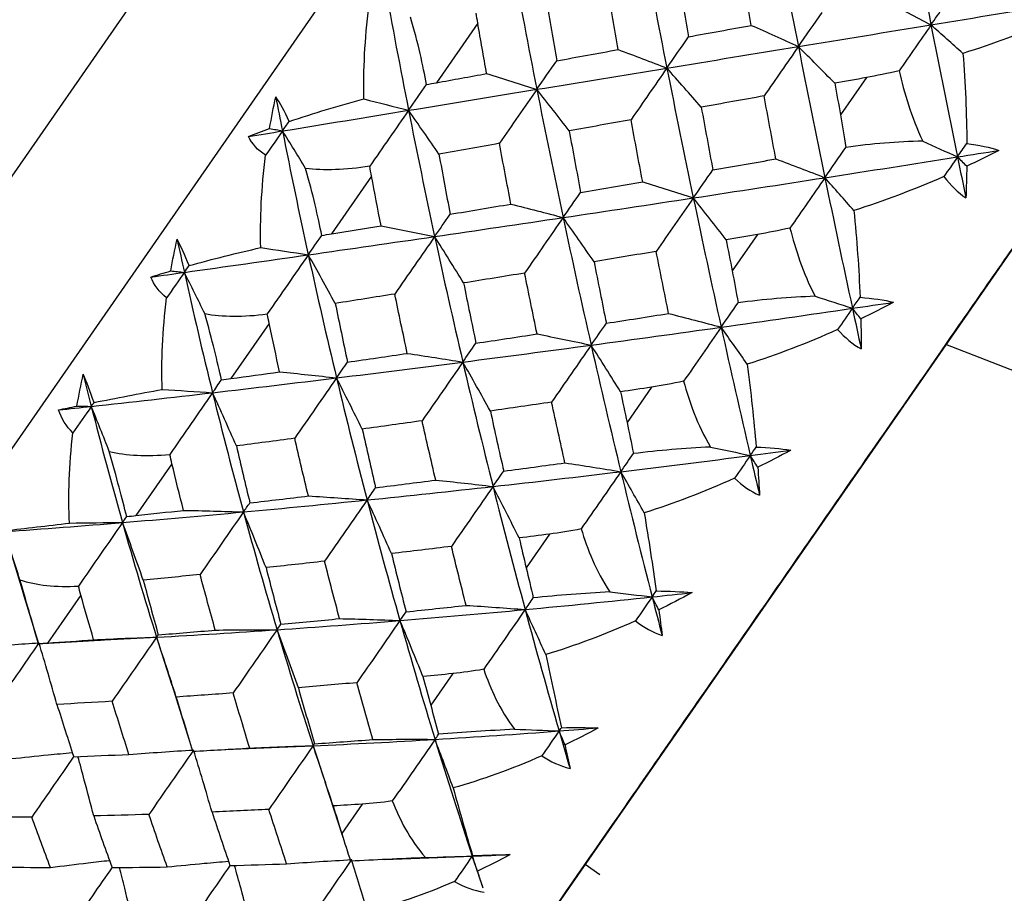
# Model space of a CAD drawing. Units: millimetres. Extents: x -102 to 102, y 0 to 131.
# Drawn here: x -37 to -29, y 57 to 65 of the extents above; entities that cross this region are included whole.
import ezdxf

# ---------------------------------------------------------------- set-up
doc = ezdxf.new("R2010")
doc.units = ezdxf.units.MM

msp = doc.modelspace()

# ---------------------------------------------------------------- linework, layer by layer
at = {"color": 7, "linetype": 'Continuous', "lineweight": 25}
for p, q in [((-25.0392, 80.3489), (-40.8394, 57.58)), ((-23.513, 80.2954), (-40.2551, 56.1691)), ((-19.3146, 76.0636), (-34.8217, 53.717)), ((-33.03, 64.5428), (-33.3727, 64.0489)), ((-29.8132, 64.0917), (-30.0274, 63.7831)), ((-33.9096, 63.2753), (-34.2408, 62.798)), ((-30.7144, 62.7931), (-30.9239, 62.4912)), ((-34.7565, 62.0548), (-35.0727, 61.5993)), ((-31.5919, 61.5286), (-31.7943, 61.2368)), ((-35.5615, 60.8948), (-35.8591, 60.466)), ((-36.9481, 60.3329), (-36.7933, 59.8228)), ((-32.4359, 60.3122), (-32.6292, 60.0338)), ((-36.7949, 59.8277), (-36.6664, 59.4056)), ((-36.3158, 59.8079), (-36.5915, 59.4105)), ((-36.6765, 59.4048), (-36.1575, 59.4348)), ((-35.6886, 59.4589), (-35.5613, 59.0619)), ((-33.2374, 59.1572), (-33.4193, 58.8951)), ((-35.5634, 59.0659), (-35.4208, 58.6147)), ((-35.241, 58.5222), (-34.7364, 58.5459)), ((-34.7419, 58.5459), (-34.3932, 58.56)), ((-34.3932, 58.56), (-34.2931, 58.2583)), ((-34.2955, 58.2624), (-34.1443, 57.7959)), ((-33.9875, 58.0763), (-34.1561, 57.8334)), ((-33.8056, 57.6173), (-33.3598, 57.6358)), ((-33.3649, 57.6361), (-33.0762, 57.6461)), ((-32.1421, 57.5783), (-32.0189, 57.4928)), ((-33.0057, 57.4343), (-32.9886, 57.3834))]:
    msp.add_line(p, q, dxfattribs=at)
at = {"color": 7, "linetype": 'Continuous', "lineweight": 25, "flags": 128}
msp.add_lwpolyline([(-11.522, 55.0332), (-18.9986, 57.9367), (-29.1561, 61.8813)], dxfattribs=at)
at = {"color": 7, "linetype": 'Continuous', "lineweight": 25}
for points in [[(-29.4919, 65.6231), (-29.4219, 65.2584), (-29.3507, 64.8933), (-29.2786, 64.5284)], [(-30.5866, 65.4361), (-30.518, 65.0738), (-30.4479, 64.7111), (-30.3762, 64.3488)], [(-31.6716, 65.2477), (-31.6047, 64.8886), (-31.5358, 64.5294), (-31.4648, 64.1706)], [(-32.744, 65.0583), (-32.679, 64.7035), (-32.6114, 64.3487), (-32.5413, 63.9944)], [(-30.7661, 64.5241), (-30.7971, 64.6973), (-30.8279, 64.8706), (-30.8583, 65.044)], [(-31.3742, 64.9461), (-31.3447, 64.774), (-31.3148, 64.6019), (-31.2845, 64.4298)], [(-33.8008, 64.8684), (-33.7379, 64.5189), (-33.6719, 64.1695), (-33.6028, 63.8206)], [(-31.8676, 64.3236), (-31.8981, 64.4939), (-31.9282, 64.6642), (-31.9578, 64.8346)], [(-29.2786, 64.5284), (-29.211, 64.6258), (-29.142, 64.7251), (-29.0717, 64.8263)], [(-32.4637, 64.7372), (-32.4353, 64.5684), (-32.4063, 64.3996), (-32.3768, 64.2308)], [(-29.6548, 64.7259), (-29.5293, 64.6604), (-29.4034, 64.5944), (-29.2786, 64.5284)], [(-33.9722, 63.9145), (-33.9772, 64.1518), (-33.9651, 64.4099), (-33.932, 64.6792)], [(-30.3762, 64.3488), (-30.3123, 64.4408), (-30.2468, 64.5351), (-30.1804, 64.6305)], [(-29.2786, 64.5284), (-28.9115, 64.5885), (-28.5434, 64.6488), (-28.1749, 64.7091)], [(-33.03, 64.5428), (-33.0347, 64.5701), (-33.0392, 64.5978), (-33.0434, 64.6259)], [(-28.2767, 64.5623), (-28.5224, 64.459), (-28.7704, 64.3681), (-29.0138, 64.2918)], [(-32.9565, 64.125), (-32.9814, 64.2642), (-33.0059, 64.4035), (-33.03, 64.5428)], [(-31.2845, 64.4298), (-31.1121, 64.4612), (-30.9392, 64.4926), (-30.7661, 64.5241)], [(-30.7661, 64.5241), (-30.6359, 64.4661), (-30.5055, 64.4075), (-30.3762, 64.3488)], [(-30.3762, 64.3488), (-30.0117, 64.4084), (-29.6456, 64.4684), (-29.2786, 64.5284)], [(-29.2786, 64.5284), (-29.3656, 64.4031), (-29.4537, 64.276), (-29.5429, 64.1473)], [(-29.0138, 64.2918), (-29.1022, 64.3711), (-29.1905, 64.45), (-29.2786, 64.5284)], [(-29.2786, 64.5284), (-29.2064, 64.1636), (-29.1332, 63.7989), (-29.0591, 63.4348)], [(-31.4648, 64.1706), (-31.4062, 64.255), (-31.3459, 64.3418), (-31.2845, 64.4298)], [(-32.3768, 64.2308), (-32.2075, 64.2616), (-32.0378, 64.2926), (-31.8676, 64.3236)], [(-31.8676, 64.3236), (-31.7331, 64.2732), (-31.5983, 64.222), (-31.4648, 64.1706)], [(-31.4648, 64.1706), (-31.1038, 64.2297), (-30.7408, 64.2891), (-30.3762, 64.3488)], [(-30.3762, 64.3488), (-30.4698, 64.214), (-30.5646, 64.0771), (-30.6598, 63.9397)], [(-30.0752, 64.0447), (-30.1752, 64.1463), (-30.2759, 64.2481), (-30.3762, 64.3488)], [(-30.3762, 64.3488), (-30.3045, 63.9864), (-30.2314, 63.6243), (-30.1568, 63.2629)], [(-32.5413, 63.9944), (-32.488, 64.0711), (-32.433, 64.1502), (-32.3768, 64.2308)], [(-29.0138, 64.2918), (-28.9942, 64.0441), (-28.9836, 63.793), (-28.9821, 63.5459)], [(-32.5413, 63.9944), (-32.1848, 64.0527), (-31.8258, 64.1115), (-31.4648, 64.1706)], [(-31.4648, 64.1706), (-31.5629, 64.0293), (-31.6622, 63.8859), (-31.7616, 63.7422)], [(-31.18, 63.8464), (-31.2745, 63.9549), (-31.3698, 64.0633), (-31.4648, 64.1706)], [(-31.4648, 64.1706), (-31.3938, 63.8117), (-31.3208, 63.4532), (-31.2459, 63.0954)], [(-29.5429, 64.1473), (-29.6373, 64.1256), (-29.7275, 64.1071), (-29.8132, 64.0917)], [(-29.5429, 64.1473), (-29.5004, 63.9698), (-29.4431, 63.7702), (-29.3466, 63.5648)], [(-33.3727, 64.0489), (-33.2344, 64.0742), (-33.0957, 64.0996), (-32.9565, 64.125)], [(-32.9565, 64.125), (-32.8177, 64.0821), (-32.6788, 64.0385), (-32.5413, 63.9944)], [(-29.8132, 64.0917), (-29.9006, 64.076), (-29.9879, 64.0604), (-30.0752, 64.0447)], [(-33.6028, 63.8206), (-33.555, 63.8896), (-33.5052, 63.9611), (-33.4545, 64.0335)], [(-33.6028, 63.8206), (-33.2518, 63.8781), (-32.8978, 63.936), (-32.5413, 63.9944)], [(-33.4545, 64.0335), (-33.427, 64.0388), (-33.3998, 64.044), (-33.3727, 64.0489)], [(-32.5413, 63.9944), (-32.6437, 63.8468), (-32.7473, 63.6972), (-32.851, 63.5474)], [(-32.2731, 63.6507), (-32.362, 63.7658), (-32.4517, 63.8807), (-32.5413, 63.9944)], [(-32.5413, 63.9944), (-32.4712, 63.64), (-32.3986, 63.286), (-32.3236, 62.9329)], [(-30.0752, 64.0447), (-30.0594, 63.9575), (-30.0434, 63.8703), (-30.0274, 63.7831)], [(-34.7528, 63.6712), (-34.7379, 63.7585), (-34.7208, 63.8454), (-34.7014, 63.9317)], [(-34.5919, 63.7281), (-34.6289, 63.8122), (-34.6658, 63.8798), (-34.7014, 63.9317)], [(-34.7014, 63.9317), (-34.6833, 63.8377), (-34.665, 63.7437), (-34.6465, 63.6498)], [(-34.5919, 63.7281), (-34.3881, 63.7977), (-34.1769, 63.8608), (-33.9722, 63.9145)], [(-33.9722, 63.9145), (-33.8482, 63.8837), (-33.7251, 63.8524), (-33.6028, 63.8206)], [(-30.6598, 63.9397), (-30.8336, 63.9085), (-31.007, 63.8774), (-31.18, 63.8464)], [(-30.5625, 63.4179), (-30.5953, 63.5917), (-30.6277, 63.7656), (-30.6598, 63.9397)], [(-34.6465, 63.6498), (-34.3019, 63.7062), (-33.9539, 63.7631), (-33.6028, 63.8206)], [(-33.6028, 63.8206), (-33.7093, 63.6672), (-33.8171, 63.5116), (-33.9239, 63.357)], [(-33.3514, 63.458), (-33.4346, 63.5795), (-33.5187, 63.7008), (-33.6028, 63.8206)], [(-33.6028, 63.8206), (-33.5338, 63.4717), (-33.4618, 63.1232), (-33.387, 62.7757)], [(-31.18, 63.8464), (-31.1485, 63.6735), (-31.1166, 63.5007), (-31.0843, 63.328)], [(-31.7616, 63.7422), (-31.9326, 63.7116), (-32.1031, 63.6811), (-32.2731, 63.6507)], [(-31.665, 63.2287), (-31.6976, 63.3997), (-31.7299, 63.5709), (-31.7616, 63.7422)], [(-30.0274, 63.7831), (-30.0117, 63.6978), (-29.9966, 63.6079), (-29.9824, 63.514)], [(-34.9291, 63.6035), (-34.8731, 63.6261), (-34.8142, 63.6487), (-34.7528, 63.6712)], [(-34.7528, 63.6712), (-34.7173, 63.6641), (-34.6818, 63.657), (-34.6465, 63.6498)], [(-34.6465, 63.6498), (-34.6286, 63.6755), (-34.6104, 63.7016), (-34.5919, 63.7281)], [(-34.9291, 63.6035), (-34.8352, 63.6189), (-34.7409, 63.6343), (-34.6465, 63.6498)], [(-34.7861, 63.4484), (-34.8514, 63.491), (-34.8987, 63.5436), (-34.9291, 63.6035)], [(-34.6465, 63.6498), (-34.6929, 63.5829), (-34.7394, 63.5158), (-34.7861, 63.4484)], [(-34.4551, 63.3398), (-34.5187, 63.444), (-34.5825, 63.5473), (-34.6465, 63.6498)], [(-34.6465, 63.6498), (-34.5787, 63.3072), (-34.5075, 62.9653), (-34.4329, 62.6244)], [(-32.2731, 63.6507), (-32.2421, 63.4809), (-32.2105, 63.3111), (-32.1785, 63.1415)], [(-32.851, 63.5474), (-33.0184, 63.5175), (-33.1852, 63.4877), (-33.3514, 63.458)], [(-32.7553, 63.0444), (-32.7877, 63.2119), (-32.8196, 63.3795), (-32.851, 63.5474)], [(-30.1568, 63.2629), (-30.1001, 63.3446), (-30.0419, 63.4283), (-29.9824, 63.514)], [(-29.3466, 63.5648), (-29.5553, 63.5628), (-29.7697, 63.5432), (-29.9824, 63.514)], [(-29.3466, 63.5648), (-29.2503, 63.5215), (-29.1545, 63.4782), (-29.0591, 63.4348)], [(-29.0591, 63.4348), (-29.0337, 63.4715), (-29.008, 63.5085), (-28.9821, 63.5459)], [(-29.0591, 63.4348), (-28.9448, 63.4529), (-28.8304, 63.471), (-28.7159, 63.4892)], [(-28.7159, 63.4892), (-28.8038, 63.4439), (-28.8928, 63.4001), (-28.9826, 63.358)], [(-28.9821, 63.5459), (-28.8805, 63.533), (-28.7916, 63.5138), (-28.7159, 63.4892)], [(-34.8264, 62.6837), (-34.8327, 62.9178), (-34.8209, 63.1755), (-34.7861, 63.4484)], [(-33.3514, 63.458), (-33.321, 63.292), (-33.29, 63.1261), (-33.2584, 62.9603)], [(-31.0843, 63.328), (-30.9107, 63.3578), (-30.7368, 63.3878), (-30.5625, 63.4179)], [(-30.5625, 63.4179), (-30.427, 63.3669), (-30.2913, 63.315), (-30.1568, 63.2629)], [(-30.1568, 63.2629), (-29.7921, 63.3195), (-29.4261, 63.3768), (-29.0591, 63.4348)], [(-29.0591, 63.4348), (-29.0965, 63.3809), (-29.1341, 63.3268), (-29.1718, 63.2724)], [(-29.0591, 63.4348), (-29.0361, 63.3214), (-29.0129, 63.208), (-28.9896, 63.0948)], [(-28.9826, 63.358), (-29.0081, 63.3837), (-29.0336, 63.4093), (-29.0591, 63.4348)], [(-33.9239, 63.357), (-34.1254, 63.3265), (-34.3043, 63.3209), (-34.4551, 63.3398)], [(-33.9096, 63.2753), (-33.9147, 63.302), (-33.9194, 63.3293), (-33.9239, 63.357)], [(-31.2459, 63.0954), (-31.1935, 63.171), (-31.1394, 63.2488), (-31.0843, 63.328)], [(-28.9826, 63.358), (-28.9837, 63.2688), (-28.9861, 63.1809), (-28.9896, 63.0948)], [(-33.8305, 62.8655), (-33.8573, 63.0019), (-33.8837, 63.1385), (-33.9096, 63.2753)], [(-31.2459, 63.0954), (-30.8846, 63.1505), (-30.5214, 63.2063), (-30.1568, 63.2629)], [(-30.1568, 63.2629), (-30.2521, 63.1255), (-30.3484, 62.9866), (-30.4458, 62.8462)], [(-29.9166, 62.9909), (-29.9966, 63.0822), (-30.0767, 63.1729), (-30.1568, 63.2629)], [(-30.1568, 63.2629), (-30.0822, 62.9015), (-30.0062, 62.5409), (-29.9289, 62.1815)], [(-29.1718, 63.2724), (-29.4229, 63.1626), (-29.6735, 63.0683), (-29.9166, 62.9909)], [(-29.1718, 63.2724), (-29.1153, 63.1997), (-29.0544, 63.1398), (-28.9896, 63.0948)], [(-32.1785, 63.1415), (-32.0078, 63.1704), (-31.8366, 63.1995), (-31.665, 63.2287)], [(-31.665, 63.2287), (-31.5249, 63.185), (-31.3847, 63.1404), (-31.2459, 63.0954)], [(-32.3236, 62.9329), (-32.2768, 63.0004), (-32.2282, 63.0702), (-32.1785, 63.1415)], [(-32.3236, 62.9329), (-31.9666, 62.9862), (-31.6073, 63.0404), (-31.2459, 63.0954)], [(-31.2459, 63.0954), (-31.3475, 62.9491), (-31.4502, 62.8009), (-31.5531, 62.6525)], [(-30.9741, 62.7493), (-31.0642, 62.8652), (-31.1551, 62.981), (-31.2459, 63.0954)], [(-31.2459, 63.0954), (-31.171, 62.7377), (-31.0942, 62.3808), (-31.0156, 62.0252)], [(-33.2584, 62.9603), (-33.0912, 62.9882), (-32.9235, 63.0162), (-32.7553, 63.0444)], [(-32.7553, 63.0444), (-32.6109, 63.0081), (-32.4665, 62.9708), (-32.3236, 62.9329)], [(-33.387, 62.7757), (-33.3457, 62.8352), (-33.3027, 62.8969), (-33.2584, 62.9603)], [(-33.387, 62.7757), (-33.0352, 62.8272), (-32.6806, 62.8796), (-32.3236, 62.9329)], [(-32.3236, 62.9329), (-32.4291, 62.7809), (-32.5358, 62.627), (-32.6424, 62.473)], [(-32.0677, 62.5672), (-32.1524, 62.6898), (-32.238, 62.8121), (-32.3236, 62.9329)], [(-32.3236, 62.9329), (-32.2487, 62.5798), (-32.1713, 62.2276), (-32.0916, 61.8768)], [(-29.9166, 62.9909), (-29.8922, 62.7504), (-29.8752, 62.5086), (-29.8655, 62.2727)], [(-34.2408, 62.798), (-34.1045, 62.8203), (-33.9678, 62.8428), (-33.8305, 62.8655)], [(-33.8305, 62.8655), (-33.6821, 62.8365), (-33.5337, 62.8065), (-33.387, 62.7757)], [(-30.4458, 62.8462), (-30.5384, 62.8253), (-30.628, 62.8077), (-30.7144, 62.7931)], [(-30.4458, 62.8462), (-30.401, 62.6718), (-30.3406, 62.4775), (-30.2376, 62.2807)], [(-34.4329, 62.6244), (-34.3974, 62.6756), (-34.3599, 62.7293), (-34.3213, 62.7844)], [(-34.4329, 62.6244), (-34.0875, 62.6738), (-33.7387, 62.7243), (-33.387, 62.7757)], [(-34.3213, 62.7844), (-34.2943, 62.7891), (-34.2675, 62.7936), (-34.2408, 62.798)], [(-33.387, 62.7757), (-33.4962, 62.6183), (-33.6065, 62.4591), (-33.7167, 62.2998)], [(-33.1471, 62.3912), (-33.2264, 62.5201), (-33.3066, 62.6488), (-33.387, 62.7757)], [(-33.387, 62.7757), (-33.3121, 62.4283), (-33.2343, 62.0818), (-33.1537, 61.7367)], [(-30.7144, 62.7931), (-30.8011, 62.7784), (-30.8876, 62.7638), (-30.9741, 62.7493)], [(-35.5716, 62.4912), (-35.5564, 62.5791), (-35.5388, 62.6668), (-35.5188, 62.7538)], [(-35.42, 62.5348), (-35.4544, 62.6235), (-35.4876, 62.6963), (-35.5188, 62.7538)], [(-35.5188, 62.7538), (-35.4991, 62.6622), (-35.479, 62.5706), (-35.4587, 62.4792)], [(-35.42, 62.5348), (-35.2272, 62.5886), (-35.0247, 62.6393), (-34.8264, 62.6837)], [(-34.8264, 62.6837), (-34.6942, 62.6646), (-34.563, 62.6449), (-34.4329, 62.6244)], [(-30.9741, 62.7493), (-30.9575, 62.6632), (-30.9407, 62.5772), (-30.9239, 62.4912)], [(-35.4587, 62.4792), (-35.1205, 62.5265), (-34.7784, 62.5749), (-34.4329, 62.6244)], [(-34.4329, 62.6244), (-34.5456, 62.462), (-34.6595, 62.2976), (-34.7722, 62.1345)], [(-34.2093, 62.2217), (-34.2831, 62.3568), (-34.3579, 62.4915), (-34.4329, 62.6244)], [(-34.4329, 62.6244), (-34.3584, 62.2835), (-34.2804, 61.9436), (-34.1992, 61.6052)], [(-31.5531, 62.6525), (-31.7251, 62.6238), (-31.8967, 62.5954), (-32.0677, 62.5672)], [(-31.4502, 62.1387), (-31.4849, 62.3097), (-31.5192, 62.4809), (-31.5531, 62.6525)], [(-35.4587, 62.4792), (-35.4462, 62.4973), (-35.4332, 62.5159), (-35.42, 62.5348)], [(-32.0677, 62.5672), (-32.0343, 62.3971), (-32.0003, 62.2273), (-31.9658, 62.0577)], [(-35.7361, 62.4405), (-35.6841, 62.4572), (-35.6292, 62.4742), (-35.5716, 62.4912)], [(-35.7361, 62.4405), (-35.644, 62.4534), (-35.5515, 62.4662), (-35.4587, 62.4792)], [(-35.6053, 62.2678), (-35.6665, 62.3163), (-35.7097, 62.3749), (-35.7361, 62.4405)], [(-35.4587, 62.4792), (-35.5075, 62.409), (-35.5563, 62.3385), (-35.6053, 62.2678)], [(-35.5716, 62.4912), (-35.5339, 62.4873), (-35.4963, 62.4833), (-35.4587, 62.4792)], [(-35.2895, 62.1373), (-35.3456, 62.2523), (-35.402, 62.3663), (-35.4587, 62.4792)], [(-35.4587, 62.4792), (-35.3847, 62.1458), (-35.3068, 61.8135), (-35.2252, 61.4827)], [(-32.6424, 62.473), (-32.8112, 62.4455), (-32.9795, 62.4182), (-33.1471, 62.3912)], [(-32.539, 61.9692), (-32.574, 62.1369), (-32.6085, 62.3048), (-32.6424, 62.473)], [(-30.9239, 62.4912), (-30.9072, 62.406), (-30.891, 62.3177), (-30.8755, 62.2269)], [(-33.1471, 62.3912), (-33.1138, 62.2247), (-33.0798, 62.0585), (-33.0452, 61.8925)], [(-35.6416, 61.5089), (-35.6505, 61.7405), (-35.6401, 61.9961), (-35.6053, 62.2678)], [(-33.7167, 62.2998), (-33.8816, 62.2735), (-34.0459, 62.2475), (-34.2093, 62.2217)], [(-33.6133, 61.808), (-33.6484, 61.9716), (-33.6829, 62.1356), (-33.7167, 62.2998)], [(-30.2376, 62.2807), (-30.4491, 62.2749), (-30.664, 62.2546), (-30.8755, 62.2269)], [(-30.2376, 62.2807), (-30.1341, 62.2479), (-30.0312, 62.2148), (-29.9289, 62.1815)], [(-29.9289, 62.1815), (-29.908, 62.2116), (-29.8869, 62.242), (-29.8655, 62.2727)], [(-29.8655, 62.2727), (-29.7609, 62.2643), (-29.6684, 62.2504), (-29.5885, 62.2317)], [(-34.2093, 62.2217), (-34.1763, 62.0595), (-34.1425, 61.8976), (-34.108, 61.7359)], [(-31.0156, 62.0252), (-30.9704, 62.0904), (-30.9237, 62.1576), (-30.8755, 62.2269)], [(-29.9289, 62.1815), (-29.8155, 62.1981), (-29.7021, 62.2148), (-29.5885, 62.2317)], [(-29.5885, 62.2317), (-29.6779, 62.1841), (-29.7684, 62.1382), (-29.8596, 62.0943)], [(-35.2895, 62.1373), (-35.144, 62.1108), (-34.9698, 62.1096), (-34.7722, 62.1345)], [(-34.7565, 62.0548), (-34.7621, 62.0809), (-34.7673, 62.1075), (-34.7722, 62.1345)], [(-31.9658, 62.0577), (-31.7944, 62.0844), (-31.6225, 62.1114), (-31.4502, 62.1387)], [(-31.4502, 62.1387), (-31.3049, 62.1018), (-31.1595, 62.0638), (-31.0156, 62.0252)], [(-31.0156, 62.0252), (-30.655, 62.076), (-30.2926, 62.1281), (-29.9289, 62.1815)], [(-29.9289, 62.1815), (-29.9695, 62.123), (-30.0102, 62.0643), (-30.0511, 62.0053)], [(-29.9289, 62.1815), (-29.9048, 62.0695), (-29.8806, 61.9577), (-29.8562, 61.8459)], [(-29.8596, 62.0943), (-29.8827, 62.1234), (-29.9058, 62.1525), (-29.9289, 62.1815)], [(-34.6701, 61.6556), (-34.6994, 61.7885), (-34.7282, 61.9215), (-34.7565, 62.0548)], [(-32.0916, 61.8768), (-32.0512, 61.935), (-32.0091, 61.9956), (-31.9658, 62.0577)], [(-32.0916, 61.8768), (-31.7351, 61.9249), (-31.3763, 61.9744), (-31.0156, 62.0252)], [(-31.0156, 62.0252), (-31.1182, 61.8774), (-31.2217, 61.7281), (-31.3261, 61.5775)], [(-30.7994, 61.7186), (-30.8713, 61.8217), (-30.9434, 61.9239), (-31.0156, 62.0252)], [(-31.0156, 62.0252), (-30.937, 61.6696), (-30.8566, 61.3154), (-30.7745, 60.9629)], [(-29.8596, 62.0943), (-29.8575, 62.0098), (-29.8563, 61.9269), (-29.8562, 61.8459)], [(-33.0452, 61.8925), (-32.877, 61.9178), (-32.7083, 61.9433), (-32.539, 61.9692)], [(-32.539, 61.9692), (-32.3893, 61.9394), (-32.2396, 61.9085), (-32.0916, 61.8768)], [(-30.0511, 62.0053), (-30.3035, 61.8923), (-30.5551, 61.7963), (-30.7994, 61.7186)], [(-30.0511, 62.0053), (-29.9911, 61.9386), (-29.926, 61.8846), (-29.8562, 61.8459)], [(-33.1537, 61.7367), (-33.1192, 61.7865), (-33.0829, 61.8386), (-33.0452, 61.8925)], [(-33.1537, 61.7367), (-32.8023, 61.782), (-32.4481, 61.8287), (-32.0916, 61.8768)], [(-32.0916, 61.8768), (-32.2, 61.7206), (-32.3095, 61.5627), (-32.4189, 61.4047)], [(-31.8481, 61.4898), (-31.9286, 61.6196), (-32.01, 61.7491), (-32.0916, 61.8768)], [(-32.0916, 61.8768), (-32.0119, 61.526), (-31.9299, 61.1766), (-31.8457, 60.829)], [(-34.108, 61.7359), (-33.9437, 61.7596), (-33.7788, 61.7837), (-33.6133, 61.808)], [(-33.6133, 61.808), (-33.4594, 61.7854), (-33.3057, 61.7615), (-33.1537, 61.7367)], [(-34.1992, 61.6052), (-33.8538, 61.6476), (-33.5052, 61.6914), (-33.1537, 61.7367)], [(-34.1992, 61.6052), (-34.1705, 61.6466), (-34.14, 61.6903), (-34.108, 61.7359)], [(-33.1537, 61.7367), (-33.2655, 61.5756), (-33.3783, 61.4129), (-33.4908, 61.2503)], [(-32.9257, 61.3309), (-33.0009, 61.467), (-33.0772, 61.6028), (-33.1537, 61.7367)], [(-33.1537, 61.7367), (-33.0732, 61.3916), (-32.9899, 61.048), (-32.9039, 60.7063)], [(-30.7994, 61.7186), (-30.7693, 61.4882), (-30.7446, 61.2571), (-30.7256, 61.0333)], [(-36.3479, 61.3726), (-36.3328, 61.4603), (-36.3152, 61.5478), (-36.2951, 61.635)], [(-36.2063, 61.4018), (-36.2381, 61.4941), (-36.2679, 61.5717), (-36.2951, 61.635)], [(-36.2951, 61.635), (-36.2733, 61.5464), (-36.2512, 61.4579), (-36.2288, 61.3696)], [(-35.0727, 61.5993), (-34.939, 61.6178), (-34.8048, 61.6366), (-34.6701, 61.6556)], [(-34.6701, 61.6556), (-34.5124, 61.64), (-34.3549, 61.6232), (-34.1992, 61.6052)], [(-35.2252, 61.4827), (-34.8868, 61.522), (-34.5446, 61.5629), (-34.1992, 61.6052)], [(-35.2252, 61.4827), (-35.2023, 61.5156), (-35.1776, 61.551), (-35.1514, 61.5881)], [(-35.1514, 61.5881), (-35.1251, 61.5919), (-35.0988, 61.5956), (-35.0727, 61.5993)], [(-34.1992, 61.6052), (-34.3141, 61.4396), (-34.43, 61.2725), (-34.5455, 61.1055)], [(-33.9866, 61.1814), (-34.0567, 61.3236), (-34.1278, 61.4654), (-34.1992, 61.6052)], [(-34.1992, 61.6052), (-34.118, 61.2668), (-34.0336, 60.9299), (-33.946, 60.595)], [(-31.3261, 61.5775), (-31.4193, 61.5575), (-31.508, 61.5414), (-31.5919, 61.5286)], [(-31.3261, 61.5775), (-31.2784, 61.4074), (-31.2139, 61.219), (-31.104, 61.0323)], [(-36.2288, 61.3696), (-35.8983, 61.4057), (-35.5636, 61.4434), (-35.2252, 61.4827)], [(-36.2063, 61.4018), (-36.0254, 61.4384), (-35.8324, 61.4753), (-35.6416, 61.5089)], [(-35.6416, 61.5089), (-35.5016, 61.5012), (-35.3628, 61.4924), (-35.2252, 61.4827)], [(-35.2252, 61.4827), (-35.3428, 61.3132), (-35.4616, 61.1417), (-35.5789, 60.972)], [(-35.0282, 61.0417), (-35.093, 61.1898), (-35.1589, 61.3373), (-35.2252, 61.4827)], [(-35.2252, 61.4827), (-35.1436, 61.1519), (-35.0582, 60.8227), (-34.9693, 60.4955)], [(-31.5919, 61.5286), (-31.6774, 61.5156), (-31.7628, 61.5026), (-31.8481, 61.4898)], [(-31.8481, 61.4898), (-31.8303, 61.4054), (-31.8124, 61.3211), (-31.7943, 61.2368)], [(-36.4997, 61.3402), (-36.4521, 61.3506), (-36.4013, 61.3614), (-36.3479, 61.3726)], [(-36.3479, 61.3726), (-36.3081, 61.3717), (-36.2684, 61.3707), (-36.2288, 61.3696)], [(-36.2288, 61.3696), (-36.2216, 61.3799), (-36.2141, 61.3906), (-36.2063, 61.4018)], [(-32.4189, 61.4047), (-32.5884, 61.3798), (-32.7573, 61.3551), (-32.9257, 61.3309)], [(-32.3082, 60.9024), (-32.3456, 61.0694), (-32.3825, 61.2369), (-32.4189, 61.4047)], [(-36.4997, 61.3402), (-36.4097, 61.3499), (-36.3194, 61.3597), (-36.2288, 61.3696)], [(-36.3807, 61.1504), (-36.4378, 61.2049), (-36.4771, 61.2692), (-36.4997, 61.3402)], [(-36.2288, 61.3696), (-36.2793, 61.2967), (-36.33, 61.2237), (-36.3807, 61.1504)], [(-36.0805, 60.9974), (-36.1295, 61.1227), (-36.1789, 61.2467), (-36.2288, 61.3696)], [(-36.2288, 61.3696), (-36.147, 61.0473), (-36.061, 60.7267), (-35.9709, 60.4081)], [(-32.9257, 61.3309), (-32.8895, 61.1647), (-32.8527, 60.9989), (-32.8153, 60.8334)], [(-33.4908, 61.2503), (-33.6568, 61.227), (-33.8221, 61.204), (-33.9866, 61.1814)], [(-33.3785, 60.7594), (-33.4166, 60.9226), (-33.454, 61.0863), (-33.4908, 61.2503)], [(-31.7943, 61.2368), (-31.7767, 61.1544), (-31.759, 61.0683), (-31.7415, 60.9789)], [(-36.4089, 60.4032), (-36.4215, 60.6294), (-36.414, 60.8808), (-36.3807, 61.1504)], [(-33.9866, 61.1814), (-33.9503, 61.0193), (-33.9131, 60.8576), (-33.8753, 60.6963)], [(-34.5455, 61.1055), (-34.7072, 61.0839), (-34.8681, 61.0626), (-35.0282, 61.0417)], [(-34.4321, 60.628), (-34.4706, 60.7868), (-34.5084, 60.9459), (-34.5455, 61.1055)], [(-36.0805, 60.9974), (-35.9407, 60.9627), (-35.7719, 60.9538), (-35.5789, 60.972)], [(-35.5615, 60.8948), (-35.5676, 60.92), (-35.5734, 60.9458), (-35.5789, 60.972)], [(-35.0282, 61.0417), (-34.9917, 60.8844), (-34.9545, 60.7275), (-34.9164, 60.5709)], [(-31.8457, 60.829), (-31.8125, 60.8769), (-31.7778, 60.9269), (-31.7415, 60.9789)], [(-31.8457, 60.829), (-31.4907, 60.8718), (-31.1334, 60.9164), (-30.7745, 60.9629)], [(-31.104, 61.0323), (-31.3174, 61.0237), (-31.5319, 61.0039), (-31.7415, 60.9789)], [(-31.104, 61.0323), (-30.9935, 61.0096), (-30.8836, 60.9864), (-30.7745, 60.9629)], [(-30.7745, 60.9629), (-30.8179, 60.9004), (-30.8614, 60.8377), (-30.905, 60.7748)], [(-30.7745, 60.9629), (-30.7585, 60.986), (-30.7422, 61.0095), (-30.7256, 61.0333)], [(-30.7745, 60.9629), (-30.6627, 60.9773), (-30.5507, 60.992), (-30.4385, 61.0068)], [(-30.7123, 60.8655), (-30.733, 60.8981), (-30.7538, 60.9305), (-30.7745, 60.9629)], [(-30.7745, 60.9629), (-30.7489, 60.8531), (-30.7232, 60.7434), (-30.6973, 60.634)], [(-30.7256, 61.0333), (-30.6182, 61.0288), (-30.5223, 61.0198), (-30.4385, 61.0068)], [(-30.4385, 61.0068), (-30.529, 60.9576), (-30.6204, 60.9104), (-30.7123, 60.8655)], [(-35.466, 60.5087), (-35.4984, 60.6371), (-35.5302, 60.7658), (-35.5615, 60.8948)], [(-32.8153, 60.8334), (-32.6468, 60.856), (-32.4777, 60.879), (-32.3082, 60.9024)], [(-32.3082, 60.9024), (-32.1534, 60.879), (-31.9987, 60.8545), (-31.8457, 60.829)], [(-32.9039, 60.7063), (-32.8759, 60.7465), (-32.8463, 60.7891), (-32.8153, 60.8334)], [(-32.9039, 60.7063), (-32.5537, 60.7453), (-32.2008, 60.7862), (-31.8457, 60.829)], [(-31.8457, 60.829), (-31.9545, 60.6723), (-32.064, 60.5143), (-32.1743, 60.3553)], [(-31.6527, 60.489), (-31.7167, 60.6035), (-31.7811, 60.7168), (-31.8457, 60.829)], [(-31.8457, 60.829), (-31.7616, 60.4814), (-31.6752, 60.1357), (-31.5868, 59.7923)], [(-30.7123, 60.8655), (-30.7065, 60.7864), (-30.7015, 60.7091), (-30.6973, 60.634)], [(-33.8753, 60.6963), (-33.7104, 60.7169), (-33.5448, 60.7379), (-33.3785, 60.7594)], [(-33.3785, 60.7594), (-33.2196, 60.7429), (-33.0608, 60.7252), (-32.9039, 60.7063)], [(-30.905, 60.7748), (-31.1586, 60.6602), (-31.4099, 60.5645), (-31.6527, 60.489)], [(-30.905, 60.7748), (-30.8409, 60.7139), (-30.7716, 60.6661), (-30.6973, 60.634)], [(-33.946, 60.595), (-33.6016, 60.6302), (-33.2541, 60.6673), (-32.9039, 60.7063)], [(-33.946, 60.595), (-33.9241, 60.6266), (-33.9004, 60.6605), (-33.8753, 60.6963)], [(-32.9039, 60.7063), (-33.0179, 60.5419), (-33.133, 60.3759), (-33.2478, 60.2103)], [(-32.6877, 60.28), (-32.7589, 60.4231), (-32.8312, 60.5657), (-32.9039, 60.7063)], [(-32.9039, 60.7063), (-32.8179, 60.3646), (-32.7292, 60.0248), (-32.638, 59.6874)], [(-34.9693, 60.4955), (-34.6316, 60.5267), (-34.2904, 60.5599), (-33.946, 60.595)], [(-34.9693, 60.4955), (-34.9534, 60.5185), (-34.9357, 60.5437), (-34.9164, 60.5709)], [(-34.9164, 60.5709), (-34.7557, 60.5895), (-34.5943, 60.6086), (-34.4321, 60.628)], [(-34.4321, 60.628), (-34.2692, 60.6184), (-34.1066, 60.6073), (-33.946, 60.595)], [(-33.946, 60.595), (-34.0628, 60.4267), (-34.1805, 60.2569), (-34.2978, 60.0875)], [(-33.7445, 60.1509), (-33.8107, 60.3001), (-33.8781, 60.4486), (-33.946, 60.595)], [(-33.946, 60.595), (-33.8584, 60.2601), (-33.7677, 59.9272), (-33.6739, 59.5966)], [(-35.9709, 60.4081), (-35.6409, 60.4352), (-35.3069, 60.4644), (-34.9693, 60.4955)], [(-35.8591, 60.466), (-35.7286, 60.4799), (-35.5976, 60.4942), (-35.466, 60.5087)], [(-35.466, 60.5087), (-35.2995, 60.5058), (-35.1333, 60.5014), (-34.9693, 60.4955)], [(-34.9693, 60.4955), (-35.0886, 60.3236), (-35.2086, 60.1504), (-35.3282, 59.9776)], [(-34.7825, 60.0345), (-34.8438, 60.1894), (-34.9063, 60.3436), (-34.9693, 60.4955)], [(-34.9693, 60.4955), (-34.8803, 60.1684), (-34.7877, 59.8432), (-34.6917, 59.5204)], [(-31.6527, 60.489), (-31.6154, 60.2672), (-31.5821, 60.0488), (-31.5529, 59.8412)], [(-36.9481, 60.3329), (-36.6267, 60.3559), (-36.3009, 60.381), (-35.9709, 60.4081)], [(-36.9421, 60.3414), (-36.7739, 60.3597), (-36.5914, 60.3816), (-36.4089, 60.4032)], [(-36.4089, 60.4032), (-36.2615, 60.406), (-36.1155, 60.4076), (-35.9709, 60.4081)], [(-35.9709, 60.4081), (-36.0923, 60.2332), (-36.2145, 60.0567), (-36.3352, 59.8822)], [(-35.9709, 60.4081), (-35.961, 60.4224), (-35.9492, 60.439), (-35.9359, 60.4577)], [(-35.7989, 59.931), (-35.8552, 60.0913), (-35.9128, 60.2509), (-35.9709, 60.4081)], [(-35.9709, 60.4081), (-35.8808, 60.0895), (-35.7867, 59.773), (-35.6886, 59.4589)], [(-35.9359, 60.4577), (-35.9102, 60.4605), (-35.8846, 60.4633), (-35.8591, 60.466)], [(-36.8195, 59.9325), (-36.8618, 60.0674), (-36.9047, 60.2009), (-36.9481, 60.3329)], [(-32.4359, 60.3122), (-32.52, 60.3013), (-32.6039, 60.2906), (-32.6877, 60.28)], [(-32.1743, 60.3553), (-32.2663, 60.3371), (-32.3536, 60.3229), (-32.4359, 60.3122)], [(-32.1743, 60.3553), (-32.123, 60.1904), (-32.0536, 60.0089), (-31.9362, 59.833)], [(-32.6877, 60.28), (-32.6683, 60.1978), (-32.6488, 60.1157), (-32.6292, 60.0338)], [(-33.2478, 60.2103), (-33.414, 60.19), (-33.5796, 60.1702), (-33.7445, 60.1509)], [(-33.7445, 60.1509), (-33.7049, 59.9897), (-33.6646, 59.8289), (-33.6236, 59.6687)], [(-33.127, 59.7224), (-33.1679, 59.8845), (-33.2081, 60.0471), (-33.2478, 60.2103)], [(-34.2978, 60.0875), (-34.4601, 60.0694), (-34.6217, 60.0517), (-34.7825, 60.0345)], [(-34.1744, 59.6125), (-34.2162, 59.7703), (-34.2574, 59.9286), (-34.2978, 60.0875)], [(-34.7825, 60.0345), (-34.7424, 59.8778), (-34.7014, 59.7217), (-34.6597, 59.566)], [(-32.6292, 60.0338), (-32.61, 59.9536), (-32.5905, 59.8701), (-32.5708, 59.784)], [(-36.8195, 59.9325), (-36.6857, 59.8892), (-36.5227, 59.8718), (-36.3352, 59.8822)], [(-35.3282, 59.9776), (-35.486, 59.9616), (-35.6429, 59.9461), (-35.7989, 59.931)], [(-35.7989, 59.931), (-35.7584, 59.7796), (-35.717, 59.6287), (-35.6747, 59.4782)], [(-35.2028, 59.5174), (-35.2454, 59.6702), (-35.2872, 59.8237), (-35.3282, 59.9776)], [(-36.3158, 59.8079), (-36.3226, 59.8321), (-36.3291, 59.8569), (-36.3352, 59.8822)], [(-31.9362, 59.833), (-32.1507, 59.8228), (-32.3639, 59.8049), (-32.5708, 59.784)], [(-31.9362, 59.833), (-31.8189, 59.8201), (-31.7024, 59.8065), (-31.5868, 59.7923)], [(-31.5868, 59.7923), (-31.5757, 59.8083), (-31.5644, 59.8246), (-31.5529, 59.8412)], [(-31.5868, 59.7923), (-31.4769, 59.804), (-31.3669, 59.8158), (-31.2566, 59.8279)], [(-31.5529, 59.8412), (-31.4431, 59.8401), (-31.3441, 59.8355), (-31.2566, 59.8279)], [(-31.2566, 59.8279), (-31.3476, 59.7779), (-31.4393, 59.7303), (-31.5314, 59.6852)], [(-36.2094, 59.4373), (-36.2455, 59.5605), (-36.2809, 59.684), (-36.3158, 59.8079)], [(-32.638, 59.6874), (-32.29, 59.72), (-31.9394, 59.755), (-31.5868, 59.7923)], [(-32.638, 59.6874), (-32.6171, 59.7174), (-32.5947, 59.7496), (-32.5708, 59.784)], [(-31.5868, 59.7923), (-31.6324, 59.7266), (-31.6782, 59.6606), (-31.7241, 59.5945)], [(-31.5314, 59.6852), (-31.5498, 59.721), (-31.5683, 59.7567), (-31.5868, 59.7923)], [(-31.5868, 59.7923), (-31.5592, 59.6853), (-31.5315, 59.5786), (-31.5036, 59.4721)], [(-33.6739, 59.5966), (-33.3315, 59.6245), (-32.986, 59.6547), (-32.638, 59.6874)], [(-33.6739, 59.5966), (-33.6587, 59.6185), (-33.6419, 59.6426), (-33.6236, 59.6687)], [(-33.6236, 59.6687), (-33.4587, 59.6861), (-33.2931, 59.7039), (-33.127, 59.7224)], [(-33.127, 59.7224), (-32.9632, 59.7121), (-32.7996, 59.7003), (-32.638, 59.6874)], [(-32.638, 59.6874), (-32.7517, 59.5235), (-32.8661, 59.3586), (-32.9811, 59.1927)], [(-32.4671, 59.3154), (-32.5236, 59.4407), (-32.5806, 59.5647), (-32.638, 59.6874)], [(-32.638, 59.6874), (-32.5468, 59.3499), (-32.453, 59.0149), (-32.3568, 58.6827)], [(-31.5314, 59.6852), (-31.5215, 59.6119), (-31.5122, 59.5407), (-31.5036, 59.4721)], [(-34.6917, 59.5204), (-34.3558, 59.5434), (-34.0163, 59.5688), (-33.6739, 59.5966)], [(-34.6597, 59.566), (-34.4986, 59.5809), (-34.3369, 59.5964), (-34.1744, 59.6125)], [(-34.1744, 59.6125), (-34.0067, 59.6087), (-33.8392, 59.6034), (-33.6739, 59.5966)], [(-33.6739, 59.5966), (-33.7924, 59.4258), (-33.9118, 59.2537), (-34.0306, 59.0821)], [(-33.4835, 59.1331), (-33.546, 59.2888), (-33.6097, 59.4439), (-33.6739, 59.5966)], [(-33.6739, 59.5966), (-33.5801, 59.2661), (-33.4834, 58.938), (-33.3837, 58.6127)], [(-31.7241, 59.5945), (-31.9773, 59.4803), (-32.227, 59.387), (-32.4671, 59.3154)], [(-31.7241, 59.5945), (-31.6559, 59.5394), (-31.5823, 59.4978), (-31.5036, 59.4721)], [(-35.6886, 59.4589), (-35.3601, 59.477), (-35.0276, 59.4975), (-34.6917, 59.5204)], [(-35.6747, 59.4782), (-35.5182, 59.4907), (-35.3609, 59.5038), (-35.2028, 59.5174)], [(-35.2028, 59.5174), (-35.0315, 59.52), (-34.8605, 59.521), (-34.6917, 59.5204)], [(-34.6917, 59.5204), (-34.8123, 59.3467), (-34.9336, 59.1717), (-35.0543, 58.9973)], [(-34.6917, 59.5204), (-34.6827, 59.5334), (-34.672, 59.5487), (-34.6597, 59.566)], [(-34.5152, 59.0402), (-34.573, 59.2016), (-34.632, 59.3623), (-34.6917, 59.5204)], [(-34.6917, 59.5204), (-34.5956, 59.1977), (-34.4961, 58.8774), (-34.3932, 58.56)], [(-36.5915, 59.4105), (-36.4648, 59.4191), (-36.3374, 59.428), (-36.2094, 59.4373)], [(-36.2094, 59.4373), (-36.0348, 59.4462), (-35.8605, 59.4534), (-35.6886, 59.4589)], [(-35.6886, 59.4589), (-35.811, 59.2826), (-35.934, 59.1051), (-36.0563, 58.9284)], [(-35.6886, 59.4589), (-35.6857, 59.4631), (-35.6811, 59.4696), (-35.6747, 59.4782)], [(-35.526, 58.9631), (-35.5791, 59.1298), (-35.6335, 59.2956), (-35.6886, 59.4589)], [(-37.1199, 59.3786), (-36.9658, 59.3912), (-36.8131, 59.4024), (-36.6619, 59.4123)], [(-36.6619, 59.4123), (-36.7856, 59.234), (-36.9101, 59.0543), (-37.0328, 58.8769)], [(-36.666, 59.4055), (-36.6411, 59.4072), (-36.6163, 59.4089), (-36.5915, 59.4105)], [(-36.5131, 58.9018), (-36.5616, 59.0734), (-36.6113, 59.2442), (-36.6619, 59.4123)], [(-32.4671, 59.3154), (-32.4217, 59.1052), (-32.3788, 58.9007), (-32.3383, 58.7094)], [(-32.9811, 59.1927), (-33.0714, 59.1769), (-33.1569, 59.1653), (-33.2374, 59.1572)], [(-32.9811, 59.1927), (-32.9254, 59.034), (-32.8505, 58.8605), (-32.7251, 58.6962)], [(-33.2374, 59.1572), (-33.3196, 59.149), (-33.4017, 59.141), (-33.4835, 59.1331)], [(-33.4835, 59.1331), (-33.4623, 59.0536), (-33.4409, 58.9743), (-33.4193, 58.8951)], [(-34.0306, 59.0821), (-34.1929, 59.0676), (-34.3545, 59.0536), (-34.5152, 59.0402)], [(-34.5152, 59.0402), (-34.4715, 58.8849), (-34.427, 58.7303), (-34.3817, 58.5762)], [(-33.8977, 58.6117), (-33.9427, 58.7679), (-33.987, 58.9247), (-34.0306, 59.0821)], [(-36.0563, 58.9284), (-36.2095, 58.9189), (-36.3618, 58.9101), (-36.5131, 58.9018)], [(-35.917, 58.4882), (-35.9643, 58.6343), (-36.0107, 58.781), (-36.0563, 58.9284)], [(-35.0543, 58.9973), (-35.2124, 58.9853), (-35.3696, 58.9739), (-35.526, 58.9631)], [(-35.526, 58.9631), (-35.4814, 58.8128), (-35.436, 58.6631), (-35.3897, 58.514)], [(-34.9179, 58.5411), (-34.9641, 58.6925), (-35.0096, 58.8446), (-35.0543, 58.9973)], [(-36.5131, 58.9018), (-36.4679, 58.7572), (-36.4217, 58.6131), (-36.3746, 58.4696)], [(-33.4193, 58.8951), (-33.3982, 58.8177), (-33.3765, 58.7374), (-33.3542, 58.655)], [(-33.3837, 58.6127), (-33.0441, 58.6332), (-32.7017, 58.6565), (-32.3568, 58.6827)], [(-32.7251, 58.6962), (-32.9399, 58.6855), (-33.151, 58.6706), (-33.3542, 58.655)], [(-32.7251, 58.6962), (-32.6014, 58.6925), (-32.4786, 58.6879), (-32.3568, 58.6827)], [(-32.3568, 58.6827), (-32.4042, 58.6143), (-32.4518, 58.5458), (-32.4994, 58.4772)], [(-32.3568, 58.6827), (-32.3509, 58.6912), (-32.3447, 58.7001), (-32.3383, 58.7094)], [(-32.3568, 58.6827), (-32.2494, 58.6908), (-32.1417, 58.6992), (-32.0338, 58.7079)], [(-32.3078, 58.5663), (-32.3241, 58.6052), (-32.3404, 58.644), (-32.3568, 58.6827)], [(-32.3568, 58.6827), (-32.3269, 58.5792), (-32.2967, 58.4759), (-32.2662, 58.373)], [(-32.3383, 58.7094), (-32.2265, 58.7112), (-32.1247, 58.7106), (-32.0338, 58.7079)], [(-32.0338, 58.7079), (-32.1247, 58.6581), (-32.2162, 58.6108), (-32.3078, 58.5663)], [(-34.3932, 58.56), (-34.0599, 58.5747), (-33.7232, 58.5923), (-33.3837, 58.6127)], [(-34.3817, 58.5762), (-34.2211, 58.5874), (-34.0598, 58.5992), (-33.8977, 58.6117)], [(-33.8977, 58.6117), (-33.7254, 58.6136), (-33.5535, 58.614), (-33.3837, 58.6127)], [(-33.3837, 58.6127), (-33.5011, 58.4435), (-33.6191, 58.2734), (-33.7375, 58.1026)], [(-33.3837, 58.6127), (-33.3754, 58.6247), (-33.3656, 58.6388), (-33.3542, 58.655)], [(-33.2336, 58.2108), (-33.2831, 58.3463), (-33.3331, 58.4803), (-33.3837, 58.6127)], [(-33.3837, 58.6127), (-33.284, 58.2875), (-33.1815, 57.9651), (-33.0762, 57.6461)], [(-35.917, 58.4882), (-35.7378, 58.5021), (-35.5591, 58.5143), (-35.3827, 58.5247)], [(-35.3827, 58.5247), (-35.5057, 58.3474), (-35.6293, 58.1691), (-35.7522, 57.9917)], [(-35.3897, 58.514), (-35.2332, 58.5224), (-35.0759, 58.5314), (-34.9179, 58.5411)], [(-35.2294, 58.011), (-35.2793, 58.1838), (-35.3306, 58.3556), (-35.3827, 58.5247)], [(-34.9179, 58.5411), (-34.742, 58.5491), (-34.5665, 58.5554), (-34.3932, 58.56)], [(-34.3932, 58.56), (-34.5149, 58.3847), (-34.6372, 58.2083), (-34.7589, 58.0326)], [(-34.3932, 58.56), (-34.391, 58.5632), (-34.3872, 58.5686), (-34.3817, 58.5762)], [(-34.227, 58.0617), (-34.2813, 58.2292), (-34.3369, 58.396), (-34.3932, 58.56)], [(-32.3078, 58.5663), (-32.2935, 58.4993), (-32.2797, 58.4348), (-32.2662, 58.373)], [(-36.3746, 58.4696), (-36.2229, 58.4752), (-36.0704, 58.4814), (-35.917, 58.4882)], [(-32.4994, 58.4772), (-32.7508, 58.3656), (-32.9975, 58.2767), (-33.2336, 58.2108)], [(-32.4994, 58.4772), (-32.4271, 58.428), (-32.3493, 58.3925), (-32.2662, 58.373)], [(-33.2336, 58.2108), (-33.1794, 58.0134), (-33.1258, 57.8242), (-33.0731, 57.6504)], [(-34.7589, 58.0326), (-34.9166, 58.0248), (-35.0734, 58.0175), (-35.2294, 58.011)], [(-34.6119, 57.5825), (-34.6617, 57.7318), (-34.7107, 57.8819), (-34.7589, 58.0326)], [(-33.9875, 58.0763), (-34.0676, 58.0712), (-34.1474, 58.0664), (-34.227, 58.0617)], [(-34.227, 58.0617), (-34.2036, 57.9854), (-34.1799, 57.9093), (-34.1561, 57.8334)], [(-33.7375, 58.1026), (-33.8257, 58.0898), (-33.9091, 58.0812), (-33.9875, 58.0763)], [(-33.7375, 58.1026), (-33.6769, 57.951), (-33.5959, 57.7864), (-33.462, 57.6342)], [(-36.7218, 57.9694), (-36.8698, 57.9674), (-37.0169, 57.9661), (-37.1629, 57.9654)], [(-36.5668, 57.5518), (-36.6194, 57.6902), (-36.6711, 57.8294), (-36.7218, 57.9694)], [(-35.7522, 57.9917), (-35.9053, 57.9867), (-36.0576, 57.9825), (-36.2089, 57.9789)], [(-36.2089, 57.9789), (-36.1593, 57.8359), (-36.1088, 57.6936), (-36.0573, 57.5519)], [(-35.6008, 57.5569), (-35.6521, 57.7011), (-35.7026, 57.846), (-35.7522, 57.9917)], [(-35.2294, 58.011), (-35.1809, 57.8626), (-35.1316, 57.7149), (-35.0814, 57.5679)], [(-34.1561, 57.8334), (-34.1328, 57.7592), (-34.1085, 57.6825), (-34.0833, 57.6043)], [(-33.462, 57.6342), (-33.6763, 57.6243), (-33.8845, 57.6136), (-34.0833, 57.6043)], [(-33.462, 57.6342), (-33.3324, 57.6391), (-33.2038, 57.643), (-33.0762, 57.6461)], [(-33.0762, 57.6461), (-33.1249, 57.5759), (-33.1736, 57.5056), (-33.2225, 57.4352)], [(-33.0762, 57.6461), (-32.9716, 57.6501), (-32.8667, 57.6545), (-32.7616, 57.6592)], [(-33.0762, 57.6461), (-33.0754, 57.6472), (-33.0744, 57.6486), (-33.0731, 57.6504)], [(-33.0332, 57.521), (-33.0474, 57.5628), (-33.0618, 57.6045), (-33.0762, 57.6461)], [(-33.0731, 57.6504), (-32.9598, 57.6544), (-32.8556, 57.6574), (-32.7616, 57.6592)], [(-32.7616, 57.6592), (-32.8519, 57.6102), (-32.9425, 57.5642), (-33.0332, 57.521)], [(-37.0084, 57.5563), (-36.8621, 57.5541), (-36.715, 57.5525), (-36.5668, 57.5518)], [(-36.0573, 57.5519), (-35.906, 57.5529), (-35.7538, 57.5545), (-35.6008, 57.5569)], [(-35.0814, 57.5679), (-34.9257, 57.572), (-34.7692, 57.5769), (-34.6119, 57.5825)], [(-34.6119, 57.5825), (-34.4317, 57.5958), (-34.252, 57.6073), (-34.0747, 57.617)], [(-34.0747, 57.617), (-34.1946, 57.4442), (-34.3148, 57.2709), (-34.4354, 57.097)], [(-33.9439, 57.1872), (-33.9868, 57.3322), (-34.0304, 57.4754), (-34.0747, 57.617)], [(-33.2225, 57.4352), (-33.4706, 57.3283), (-33.7129, 57.2458), (-33.9439, 57.1872)], [(-33.2225, 57.4352), (-33.1461, 57.392), (-33.0641, 57.3624), (-32.977, 57.3488)]]:
    msp.add_open_spline(points, degree=3, dxfattribs=at)
for points, knots in [([(-29.1561, 61.8813), (-29.0949, 61.9696), (-28.9723, 62.1462), (-28.7867, 62.4137), (-28.5997, 62.6832), (-28.4111, 62.9549), (-28.2211, 63.2287), (-27.9761, 63.5818), (-27.6751, 64.0156), (-27.3173, 64.5313), (-27.0778, 64.8763), (-26.9577, 65.0494)], [0, 0, 0, 0, 0.085798, 0.171693, 0.257741, 0.344001, 0.430529, 0.517381, 0.677487, 0.838232, 1, 1, 1, 1]), ([(-33.4545, 64.0335), (-33.4691, 64.1124), (-33.4864, 64.1983), (-33.5288, 64.3838), (-33.5541, 64.4845), (-33.5864, 64.5916)], [0, 0, 0, 0, 0.5, 0.5, 1, 1, 1, 1]), ([(-34.3213, 62.7844), (-34.337, 62.8619), (-34.3551, 62.9466), (-34.3984, 63.1312), (-34.4238, 63.232), (-34.4551, 63.3398)], [0, 0, 0, 0, 0.5, 0.5, 1, 1, 1, 1]), ([(-35.1514, 61.5881), (-35.1685, 61.6636), (-35.1878, 61.7465), (-35.2327, 61.9284), (-35.2585, 62.0284), (-35.2895, 62.1373)], [0, 0, 0, 0, 0.5, 0.5, 1, 1, 1, 1]), ([(-34.4807, 54.2084), (-34.4807, 54.2083), (-34.5073, 54.1699), (-34.4152, 54.3028), (-34.1919, 54.6246), (-33.8006, 55.1884), (-33.2763, 55.944), (-32.6301, 56.8752), (-31.8788, 57.9579), (-31.0388, 59.1683), (-30.1301, 60.4778), (-29.4809, 61.4134), (-29.1561, 61.8813)], [0, 0, 0, 0, 0.00026, 0.114695, 0.22866, 0.341916, 0.454213, 0.565436, 0.674878, 0.784447, 0.892186, 1, 1, 1, 1]), ([(-35.9359, 60.4577), (-35.9546, 60.5308), (-35.9754, 60.6115), (-36.0227, 60.7899), (-36.0494, 60.8886), (-36.0805, 60.9974)], [0, 0, 0, 0, 0.5, 0.5, 1, 1, 1, 1]), ([(-36.666, 59.4055), (-36.6867, 59.4758), (-36.7094, 59.5537), (-36.7599, 59.7276), (-36.7879, 59.8244), (-36.8195, 59.9325)], [0, 0, 0, 0, 0.5, 0.5, 1, 1, 1, 1]), ([(-36.1632, 59.4346), (-36.1488, 59.4353), (-35.9919, 59.4423), (-35.833, 59.451), (-35.6886, 59.4589)], [0, 0, 0, 0, 0.091922, 1, 1, 1, 1]), ([(-36.8924, 58.4532), (-36.7908, 58.4639), (-36.6223, 58.4818), (-36.4528, 58.4972), (-36.3856, 58.5034)], [0, 0, 0, 0, 0.603325, 1, 1, 1, 1]), ([(-36.373, 58.4727), (-36.4347, 58.3837), (-36.551, 58.2161), (-36.6672, 58.0482), (-36.7218, 57.9694)], [0, 0, 0, 0, 0.530746, 1, 1, 1, 1]), ([(-36.2089, 57.9789), (-36.2346, 58.0779), (-36.2771, 58.2418), (-36.3219, 58.406), (-36.3397, 58.471)], [0, 0, 0, 0, 0.603776, 1, 1, 1, 1]), ([(-33.0762, 57.6461), (-33.0578, 57.5904), (-33.0338, 57.5181), (-33.0096, 57.4461), (-33.0041, 57.4295)], [0, 0, 0, 0, 0.769185, 1, 1, 1, 1]), ([(-36.5668, 57.5518), (-36.4629, 57.565), (-36.3006, 57.5858), (-36.1372, 57.6043), (-36.0785, 57.6109)], [0, 0, 0, 0, 0.640375, 1, 1, 1, 1]), ([(-36.0558, 57.5546), (-36.1106, 57.4757), (-36.2199, 57.3181), (-36.3292, 57.1603), (-36.3837, 57.0816)], [0, 0, 0, 0, 0.501021, 1, 1, 1, 1]), ([(-35.8792, 57.0746), (-35.9033, 57.1766), (-35.9408, 57.3359), (-35.9807, 57.4953), (-35.995, 57.5525)], [0, 0, 0, 0, 0.640835, 1, 1, 1, 1]), ([(-35.6008, 57.5569), (-35.4985, 57.5672), (-35.33, 57.5841), (-35.1604, 57.5986), (-35.0937, 57.6043)], [0, 0, 0, 0, 0.60718, 1, 1, 1, 1]), ([(-35.0797, 57.5707), (-35.1404, 57.4833), (-35.2553, 57.3177), (-35.3703, 57.1517), (-35.4246, 57.0733)], [0, 0, 0, 0, 0.527723, 1, 1, 1, 1]), ([(-34.91, 57.0775), (-34.9363, 57.177), (-34.9795, 57.3407), (-35.0253, 57.5047), (-35.0433, 57.569)], [0, 0, 0, 0, 0.6074244, 1, 1, 1, 1]), ([(-33.0332, 57.521), (-33.0225, 57.4875), (-33.0074, 57.44), (-32.9928, 57.3963), (-32.9885, 57.3834)], [0, 0, 0, 0, 0.704575, 1, 1, 1, 1])]:
    msp.add_open_spline(points, degree=3, knots=knots, dxfattribs=at)

doc.saveas('drawing.dxf')
